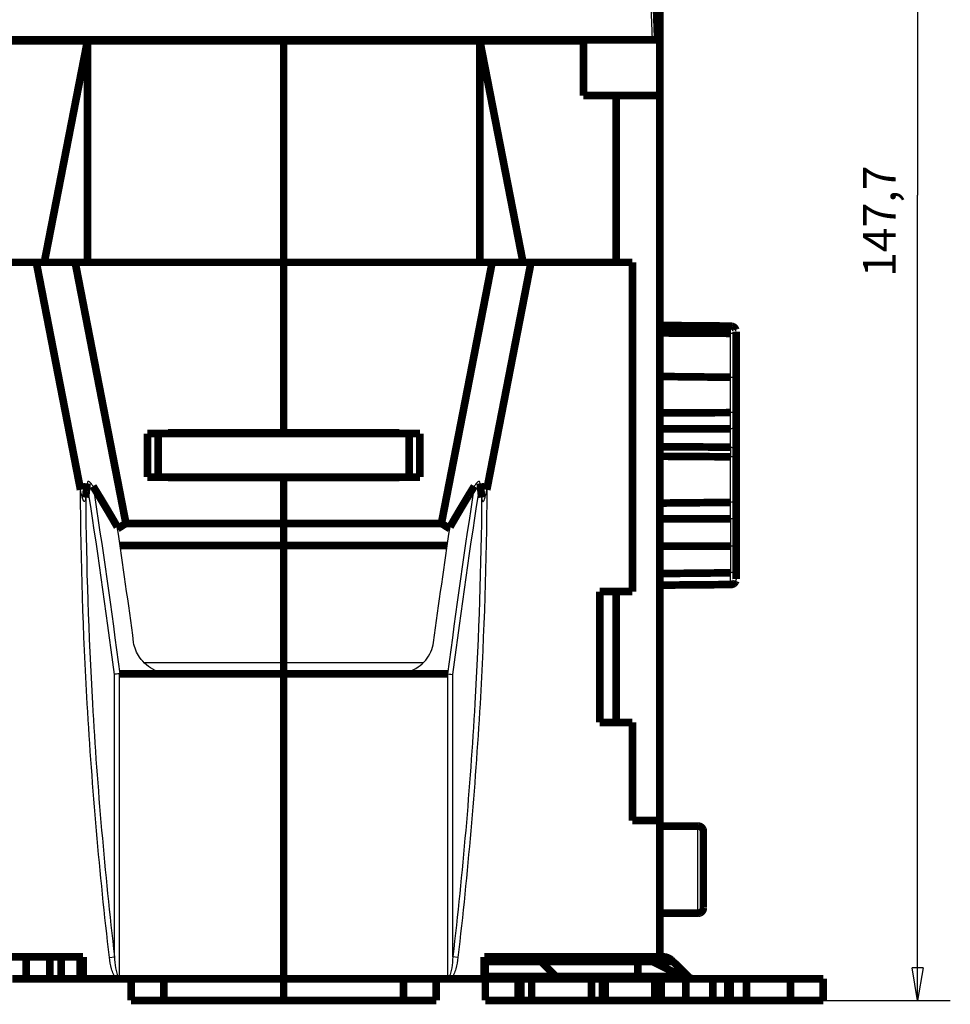
# Model space of a CAD drawing. Extents: x 10 to 590, y 7 to 405.
# Drawn here: x 222 to 307, y 255 to 345 of the extents above; entities that cross this region are included whole.
import ezdxf

# ---------------------------------------------------------------- set-up
doc = ezdxf.new("R2010")
doc.units = 0
doc.header["$MEASUREMENT"] = 0
doc.layers.get('0').update_dxf_attribs({"linetype": 'CONTINUOUS'})
doc.layers.add('2', color=7, linetype='CONTINUOUS')
doc.styles.get("Standard").update_dxf_attribs({"font": 'monotxt.shx'})
doc.dimstyles.new('DSTYLE1', dxfattribs={"dimtxt": 3, "dimasz": 3, "dimexe": 3, "dimexo": 0, "dimgap": 2, "dimtad": 1, "dimdec": 1, "dimrnd": 0.1, "dimzin": 3, "dimtxsty": 'STANDARD', "dimcen": 0.09, "dimazin": 3, "dimtp": 1, "dimtm": 1, "dimtfac": 1, "dimtdec": 4, "dimtofl": 0, "dimtmove": 0, "dimatfit": 3, "dimtolj": 1, "dimtzin": 0})

# ---------------------------------------------------------------- blocks, each defined once
blk = doc.blocks.new('_AH1')
at = {"color": 0, "linetype": 'CONTINUOUS'}
for p, q in [((-1, 0.166667), (0, 0)), ((-1, 0.166667), (-1, -0.166667)), ((0, 0), (-1, -0.166667)), ((0, 0), (-1, 0))]:
    blk.add_line(p, q, dxfattribs=at)
blk = doc.blocks.new('*D2')
at = {"layer": '2', "color": 1, "linetype": 'CONTINUOUS'}
for p, q in [((263.00138, 402.78284), (307.02339, 402.78284)), ((304.02339, 402.78284), (304.02339, 328.92924)), ((304.02339, 255.07564), (304.02339, 328.92924)), ((295.3691, 255.07564), (307.02339, 255.07564))]:
    blk.add_line(p, q, dxfattribs=at)
at = {"layer": '2', "color": 1, "xscale": 3, "yscale": 3, "zscale": 3}
for p, rotation in [((304.02339, 402.78284), 90), ((304.02339, 255.07564), 270)]:
    blk.add_blockref('_AH1', p, dxfattribs=dict(at, rotation=rotation))
at = {"layer": '2', "color": 1, "linetype": 'CONTINUOUS'}
blk.add_text('147,7', height=3, rotation=90, dxfattribs=at).set_placement((302.02239, 321.42924))

msp = doc.modelspace()

# ---------------------------------------------------------------- linework, layer by layer
at = {"layer": '2', "color": 3, "linetype": 'CONTINUOUS'}
for p, q in [((279.28042, 354.29833), (279.66883, 343.17564)), ((286.87319, 316.26051), (286.87319, 316.92996)), ((286.8732, 312.23403), (286.8732, 316.26049)), ((286.8732, 308.9913), (286.8732, 312.23403)), ((286.8732, 307.5169), (286.8732, 308.9913)), ((286.8732, 305.82268), (286.8732, 307.5169)), ((286.8732, 305.82268), (286.8732, 304.94073)), ((286.8732, 300.76032), (286.8732, 304.94073)), ((286.8732, 299.25679), (286.8732, 300.76031)), ((286.87759, 296.7444), (286.87759, 299.25677)), ((286.8754, 294.30177), (286.8754, 296.7444)), ((286.8732, 293.2246), (286.8732, 294.30176)), ((286.87319, 293.22134), (286.87319, 293.22461)), ((230.34882, 259.08365), (230.34882, 284.9819)), ((230.81867, 257.15575), (230.81867, 285.02739)), ((260.919, 257.15575), (260.919, 285.02739)), ((261.38884, 259.08365), (261.38884, 284.9819)), ((283.86883, 263.07564), (283.86883, 271.07564)), ((229.87898, 259.02956), (230.34882, 259.08365)), ((261.85869, 259.02956), (261.38884, 259.08365))]:
    msp.add_line(p, q, dxfattribs=at)
at = {"layer": '2', "color": 40, "linetype": 'CONTINUOUS', "const_width": 0.7}
for points in [[(279.78012, 354.30706), (280.16883, 343.17564)], [(280.36883, 348.07564), (280.36883, 338.07564)], [(212.06883, 343.17564), (279.66883, 343.17564)], [(227.86883, 343.07564), (218.36883, 343.07564)], [(223.91304, 322.77564), (227.86883, 343.07564)], [(245.86883, 343.07564), (227.86883, 343.07564)], [(227.86883, 343.07564), (227.86883, 322.77564)], [(245.86883, 343.07564), (245.86883, 343.17564)], [(263.86883, 343.07564), (245.86883, 343.07564)], [(245.86883, 322.77564), (245.86883, 343.07564)], [(273.36883, 343.07564), (263.86883, 343.07564)], [(263.86883, 343.07564), (267.82462, 322.77564)], [(263.86883, 322.77564), (263.86883, 343.07564)], [(273.36883, 343.17564), (273.36883, 343.07564)], [(273.36883, 338.07564), (273.36883, 343.07564)], [(279.66883, 343.17564), (280.16883, 343.17564)], [(276.36883, 338.07564), (273.36883, 338.07564)], [(276.36883, 338.07564), (280.36883, 338.07564)], [(276.36883, 322.77564), (276.36883, 338.07564)], [(280.36883, 338.07564), (280.36883, 271.57564)], [(223.17819, 322.77564), (213.86883, 322.77564)], [(223.17819, 322.77564), (226.7437, 322.77564)], [(227.23357, 301.91251), (223.17819, 322.77564)], [(226.7437, 322.77564), (245.86883, 322.77564)], [(226.7437, 322.77564), (231.39728, 298.83505)], [(245.86883, 322.77564), (264.99397, 322.77564)], [(245.86883, 307.12564), (245.86883, 322.77564)], [(264.99397, 322.77564), (260.34039, 298.83505)], [(268.55948, 322.77564), (264.50409, 301.91251)], [(264.99397, 322.77564), (268.55948, 322.77564)], [(277.86883, 322.77564), (268.55948, 322.77564)], [(277.86883, 292.57564), (277.86883, 322.77564)], [(286.87319, 316.92996), (280.36883, 316.98674)], [(280.36883, 316.29838), (286.8732, 316.26049)], [(287.36883, 316.42902), (287.36883, 315.91925)], [(287.36883, 315.91925), (287.36883, 311.58539)], [(280.36883, 312.30702), (286.8732, 312.23403)], [(287.36883, 311.58537), (287.36883, 310.43946)], [(287.36883, 310.43946), (287.36883, 309.16175)], [(280.36883, 308.97129), (286.8732, 308.9913)], [(287.36883, 309.16175), (287.36883, 307.70267)], [(287.36883, 307.70267), (287.36883, 305.40467)], [(233.36883, 303.07564), (233.36883, 307.07564)], [(233.36883, 307.07564), (234.36883, 307.07564)], [(257.36883, 307.07564), (234.36883, 307.07564)], [(234.36883, 307.07564), (234.36883, 303.07564)], [(245.86883, 307.12564), (235.26883, 307.12564)], [(235.26883, 307.07564), (235.26883, 307.12564)], [(236.76883, 307.12564), (236.76883, 307.07564)], [(256.46883, 307.12564), (245.86883, 307.12564)], [(254.96883, 307.07564), (254.96883, 307.12564)], [(256.46883, 307.07564), (256.46883, 307.12564)], [(257.36883, 307.07564), (258.36883, 307.07564)], [(257.36883, 303.07564), (257.36883, 307.07564)], [(258.36883, 307.07564), (258.36883, 303.07564)], [(280.36883, 307.49503), (286.8732, 307.5169)], [(280.36883, 305.87039), (286.8732, 305.82268)], [(286.8732, 304.94073), (280.36883, 304.98744)], [(287.36883, 305.40467), (287.36883, 304.53097)], [(287.36883, 304.53097), (287.36883, 301.33215)], [(234.36883, 303.07564), (233.36883, 303.07564)], [(234.36883, 303.07564), (257.36883, 303.07564)], [(235.26883, 303.02564), (235.26883, 303.07564)], [(236.76883, 303.07564), (236.76883, 303.02564)], [(254.96883, 303.02564), (254.96883, 303.07564)], [(256.46883, 303.02564), (256.46883, 303.07564)], [(258.36883, 303.07564), (257.36883, 303.07564)], [(245.86883, 303.02564), (235.26883, 303.02564)], [(256.46883, 303.02564), (245.86883, 303.02564)], [(245.86883, 298.83505), (245.86883, 303.02564)], [(287.36883, 301.33216), (287.36883, 299.29814)], [(280.36883, 300.69559), (286.8732, 300.76032)], [(230.63242, 298.3479), (231.39728, 298.83505)], [(231.39728, 298.83505), (245.86883, 298.83505)], [(245.86883, 296.81432), (245.86883, 298.83505)], [(260.34039, 298.83505), (245.86883, 298.83505)], [(261.10525, 298.3479), (260.34039, 298.83505)], [(280.36883, 299.25307), (286.8732, 299.25679)], [(287.36883, 299.29814), (287.36883, 296.80553)], [(245.86883, 296.81432), (230.86005, 296.81448)], [(260.87762, 296.81448), (245.86883, 296.81432)], [(245.86883, 296.81432), (245.86883, 286.08711)], [(287.36883, 296.80553), (287.36883, 295.77349)], [(280.36883, 296.73819), (286.8732, 296.74442)], [(287.36883, 295.77349), (287.36883, 294.93642)], [(280.36883, 294.23041), (286.8732, 294.30176)], [(287.36883, 294.9364), (287.36883, 293.72227)], [(280.36883, 293.16895), (286.8732, 293.2246)], [(280.36883, 293.16456), (280.36887, 293.16456)], [(274.86883, 280.57564), (274.86883, 292.57564)], [(274.86883, 292.57564), (277.86883, 292.57564)], [(276.36883, 292.57564), (276.36883, 280.57564)], [(245.86883, 285.02739), (245.86883, 286.08711)], [(230.8301, 285.02739), (235.5493, 285.02739)], [(245.86883, 285.02739), (235.5493, 285.02739)], [(245.86883, 285.02739), (245.86883, 285.02738)], [(245.86883, 285.02739), (256.18836, 285.02739)], [(245.86883, 257.07564), (245.86883, 285.02739)], [(260.90757, 285.02739), (256.18836, 285.02739)], [(277.86883, 280.57564), (274.86883, 280.57564)], [(277.86883, 271.57564), (277.86883, 280.57564)], [(280.36883, 271.57564), (277.86883, 271.57564)], [(280.36883, 259.07564), (280.36883, 271.57564)], [(283.86884, 271.07564), (280.36883, 271.07564)], [(284.36883, 270.57564), (284.36883, 263.57564)], [(280.36883, 263.07564), (283.86884, 263.07564)], [(211.36883, 259.07564), (227.46857, 259.07564)], [(222.2353, 257.07564), (222.2353, 259.07564)], [(224.41857, 257.07564), (224.41857, 259.07564)], [(225.46857, 257.07564), (225.46857, 259.07564)], [(227.19642, 257.07564), (227.19642, 259.07564)], [(227.46857, 259.07564), (227.46857, 257.07564)], [(264.2691, 257.07564), (264.2691, 259.07564)], [(264.2691, 259.07564), (280.36883, 259.07564)], [(264.3691, 258.65887), (264.3691, 259.07564)], [(278.3691, 259.07564), (278.3691, 258.65887)], [(280.36883, 259.07564), (280.69684, 259.07564)], [(264.3691, 257.28403), (264.3691, 258.65887)], [(278.3691, 258.65887), (264.3691, 258.65887)], [(270.84692, 257.28403), (269.46138, 258.65887)], [(278.3691, 258.65887), (278.3691, 257.28403)], [(281.58573, 258.65887), (278.36911, 258.65887)], [(282.44908, 257.28403), (279.67801, 258.65887)], [(281.58573, 258.65887), (282.97127, 257.28403)], [(222.2353, 257.07564), (220.97478, 257.07564)], [(224.41857, 257.07564), (222.2353, 257.07564)], [(225.46857, 257.07564), (224.41857, 257.07564)], [(227.19642, 257.07564), (225.46857, 257.07564)], [(227.46857, 257.07564), (227.19642, 257.07564)], [(227.46857, 257.07564), (230.58424, 257.07564)], [(231.0531, 257.07564), (230.58424, 257.07564)], [(245.86883, 257.07564), (231.0531, 257.07564)], [(231.86883, 255.07564), (231.86883, 257.07564)], [(234.86883, 257.07564), (234.86883, 255.07564)], [(245.86883, 257.07566), (245.86883, 257.07564)], [(260.68457, 257.07564), (245.86883, 257.07564)], [(245.86883, 255.07564), (245.86883, 257.07564)], [(256.86883, 255.07564), (256.86883, 257.07564)], [(259.86883, 257.07564), (259.86883, 255.07564)], [(261.15787, 257.07564), (260.68457, 257.07564)], [(261.15787, 257.07564), (264.2691, 257.07564)], [(261.96911, 257.07761), (261.96911, 257.07751), (261.96911, 257.07742), (261.96911, 257.07732), (261.96911, 257.07722), (261.96911, 257.07712), (261.96911, 257.07703), (261.96911, 257.07693), (261.96911, 257.07683), (261.96911, 257.07673), (261.96911, 257.07664), (261.96911, 257.07654), (261.96911, 257.07644), (261.96911, 257.07634), (261.96911, 257.07625), (261.96911, 257.07616), (261.96911, 257.07605), (261.96911, 257.07588), (261.96911, 257.07566)], [(264.3691, 257.07564), (264.3691, 257.28403)], [(264.3691, 257.28403), (278.3691, 257.28403)], [(264.3691, 257.07564), (267.3691, 257.07564)], [(264.3691, 255.07564), (264.3691, 257.07564)], [(267.6191, 257.07564), (267.3691, 257.07564)], [(267.3691, 257.07564), (267.3691, 255.07564)], [(267.6191, 257.07564), (268.6191, 257.07564)], [(267.6191, 255.07564), (267.6191, 257.07564)], [(268.6191, 257.07564), (272.17965, 257.07564)], [(268.6191, 255.07564), (268.6191, 257.07564)], [(274.11909, 257.07564), (272.17965, 257.07564)], [(274.1191, 257.07564), (275.1191, 257.07564)], [(274.1191, 257.07564), (274.1191, 255.07564)], [(275.3691, 257.07564), (275.1191, 257.07564)], [(275.1191, 257.07564), (275.1191, 255.07564)], [(275.3691, 257.07564), (277.55606, 257.07564)], [(275.3691, 255.07564), (275.3691, 257.07564)], [(277.55606, 257.07564), (279.905, 257.07564)], [(278.3691, 257.28403), (278.3691, 257.07564)], [(278.36911, 257.28403), (282.97127, 257.28403)], [(280.12151, 257.07564), (279.905, 257.07564)], [(279.905, 257.07564), (279.905, 255.07564)], [(280.12151, 255.07564), (280.12151, 257.07564)], [(280.12151, 257.07564), (280.48753, 257.07564)], [(280.48753, 255.07564), (280.48753, 257.07564)], [(280.48756, 257.07564), (282.75067, 257.07564)], [(282.75067, 255.07564), (282.75067, 257.07564)], [(282.75067, 257.07564), (285.25067, 257.07564)], [(285.25067, 257.07564), (285.25067, 255.07564)], [(285.25067, 257.07564), (286.6167, 257.07564)], [(286.6167, 257.07564), (286.6167, 255.07564)], [(286.8332, 257.07564), (286.6167, 257.07564)], [(286.8332, 255.07564), (286.8332, 257.07564)], [(286.8332, 257.07564), (288.3332, 257.07564)], [(288.3332, 255.07564), (288.3332, 257.07564)], [(292.3691, 257.07564), (288.33321, 257.07564)], [(292.3691, 257.07564), (295.3691, 257.07564)], [(292.3691, 255.07564), (292.3691, 257.07564)], [(295.3691, 257.07564), (295.3691, 255.07564)], [(234.86883, 255.07564), (231.86883, 255.07564)], [(245.86883, 255.07564), (234.86883, 255.07564)], [(256.86883, 255.07564), (245.86883, 255.07564)], [(259.86883, 255.07564), (256.86883, 255.07564)], [(267.3691, 255.07564), (264.3691, 255.07564)], [(267.6191, 255.07564), (267.3691, 255.07564)], [(268.6191, 255.07564), (267.6191, 255.07564)], [(272.22287, 255.07564), (268.6191, 255.07564)], [(272.22287, 255.07564), (274.11909, 255.07564)], [(275.1191, 255.07564), (274.1191, 255.07564)], [(275.3691, 255.07564), (275.1191, 255.07564)], [(277.55606, 255.07564), (275.3691, 255.07564)], [(279.905, 255.07564), (277.55606, 255.07564)], [(280.12151, 255.07564), (279.905, 255.07564)], [(280.48753, 255.07564), (280.12151, 255.07564)], [(282.75067, 255.07564), (280.48756, 255.07564)], [(285.25067, 255.07564), (282.75067, 255.07564)], [(286.6167, 255.07564), (285.25067, 255.07564)], [(286.8332, 255.07564), (286.6167, 255.07564)], [(288.3332, 255.07564), (286.8332, 255.07564)], [(288.33321, 255.07564), (292.3691, 255.07564)], [(295.3691, 255.07564), (292.3691, 255.07564)]]:
    msp.add_lwpolyline(points, dxfattribs=at)
for points in [[(287.34323, 316.58795), (287.33635, 316.60728, 0.0105496), (287.32863, 316.62644, 0.010328029), (287.32003, 316.64542, 0.010244854), (287.3106, 316.66417, 0.010437965), (287.30031, 316.68261, 0.010530083), (287.2892, 316.70071, 0.010569388), (287.27726, 316.71838, 0.010593044), (287.26455, 316.7356, 0.010648076), (287.25106, 316.75229, 0.010673323), (287.23686, 316.76843, 0.010694733), (287.22195, 316.78394, 0.010698676), (287.2064, 316.79881, 0.010693527), (287.19023, 316.81297, 0.010690911), (287.17351, 316.82641, 0.010679406), (287.15627, 316.83907, 0.010635437), (287.13859, 316.85095, 0.010534572), (287.1205, 316.862, 0.010568313), (287.10205, 316.87224, 0.01066866), (287.08328, 316.88161, 0.010371683), (287.06435, 316.89015, 0.009709886), (287.04535, 316.89781, 0.010470077), (287.02592, 316.90465, 0.012084421), (287.00599, 316.91064, 0.009440592), (286.9872, 316.91575, 0.003949105), (286.97018, 316.91994, 0.012503252), (286.9486, 316.92356, 0.021008495), (286.91583, 316.92691, 0.010662574), (286.87319, 316.92996, 0.005833063)], [(240.36882, 303.07567, 0.040786504), (239.83872, 303.02564)], [(251.90059, 303.02814, 0.044577718), (251.36883, 303.07564)], [(227.83803, 302.50548), (227.83384, 302.46438, 0.000051692), (227.82963, 302.42312, 0.000051261), (227.82541, 302.38167, 0.000050821), (227.82119, 302.34005, 0.000050406), (227.81696, 302.29826, 0.000049978), (227.81271, 302.25628, 0.000049573), (227.80846, 302.21413, 0.000049155), (227.8042, 302.17181, 0.000048757), (227.79992, 302.12931, 0.000048352), (227.79564, 302.08663, 0.000047973), (227.79135, 302.04377, 0.000047566), (227.78705, 302.00074, 0.000047165), (227.78274, 301.95754, 0.000046811), (227.77843, 301.91415, 0.000046525), (227.7741, 301.87058, 0.00004603), (227.76976, 301.82686, 0.000045394), (227.76542, 301.78296, 0.000045419), (227.76106, 301.73885, 0.000045976), (227.75668, 301.69449, 0.000044305), (227.75232, 301.65014, 0.000041065), (227.74797, 301.60589, 0.00004498), (227.74354, 301.56072, 0.000053155), (227.739, 301.51429, 0.000039985), (227.73472, 301.4706, 0.000013662), (227.73086, 301.43101, 0.000055895), (227.72587, 301.37976, 0.000094745), (227.71816, 301.30032, 0.000045718), (227.70805, 301.19598, 0.000024082)], [(230.60821, 298.50955), (230.53687, 298.63362, 0.000275792), (230.46532, 298.75773, 0.000275044), (230.39357, 298.88187, 0.000274799), (230.32162, 299.00604, 0.000275162), (230.24947, 299.13024, 0.000275287), (230.17712, 299.25447, 0.000275372), (230.10456, 299.37873, 0.000275398), (230.0318, 299.50302, 0.00027554), (229.95884, 299.62735, 0.00027561), (229.88568, 299.7517, 0.000275787), (229.81231, 299.87608, 0.000275778), (229.73874, 300.00049, 0.000275775), (229.66496, 300.12493, 0.000276024), (229.59099, 300.2494, 0.000276664), (229.51679, 300.37391, 0.000276014), (229.44242, 300.49842, 0.000274445), (229.36787, 300.62291, 0.000276908), (229.29303, 300.74755, 0.000282726), (229.21788, 300.8724, 0.000274647), (229.14283, 300.99678, 0.000256405), (229.06804, 301.12044, 0.000283334), (228.99181, 301.24612, 0.00033828), (228.91356, 301.37477, 0.0002563), (228.83997, 301.49556, 0.00008695), (228.77334, 301.60478, 0.000362624), (228.6873, 301.7451, 0.000624362), (228.55418, 301.96129, 0.000304532), (228.37949, 302.24446, 0.000161029)], [(261.12949, 298.50955), (261.20084, 298.63362, -0.000276049), (261.27238, 298.75773, -0.0002753), (261.34413, 298.88187, -0.000275054), (261.41608, 299.00604, -0.000275417), (261.48823, 299.13024, -0.000275542), (261.56058, 299.25447, -0.000275627), (261.63314, 299.37873, -0.000275653), (261.70589, 299.50302, -0.000275795), (261.77885, 299.62735, -0.000275864), (261.85201, 299.7517, -0.000276041), (261.92538, 299.87608, -0.000276032), (261.99895, 300.00049, -0.000276028), (262.07272, 300.12493, -0.000276277), (262.1467, 300.2494, -0.000276917), (262.2209, 300.37391, -0.000276266), (262.29527, 300.49842, -0.000274696), (262.36982, 300.62291, -0.000277161), (262.44465, 300.74755, -0.000282983), (262.51981, 300.8724, -0.000274897), (262.59486, 300.99678, -0.000256638), (262.66965, 301.12044, -0.000283592), (262.74588, 301.24612, -0.000338586), (262.82414, 301.37477, -0.000256532), (262.89773, 301.49556, -0.000087028), (262.96436, 301.60478, -0.000362952), (263.0504, 301.7451, -0.000624925), (263.18352, 301.96129, -0.000304806), (263.35822, 302.24446, -0.000161174)], [(263.89968, 302.50548), (263.90387, 302.46438, -0.000050604), (263.90807, 302.42312, -0.000050182), (263.91229, 302.38167, -0.000049751), (263.91651, 302.34005, -0.000049345), (263.92074, 302.29826, -0.000048926), (263.92498, 302.25629, -0.000048529), (263.92923, 302.21413, -0.000048119), (263.9335, 302.17181, -0.00004773), (263.93777, 302.12931, -0.000047334), (263.94205, 302.08663, -0.000046963), (263.94634, 302.04377, -0.000046564), (263.95064, 302.00075, -0.000046172), (263.95494, 301.95754, -0.000045825), (263.95926, 301.91415, -0.000045545), (263.96359, 301.87059, -0.00004506), (263.96793, 301.82686, -0.000044438), (263.97227, 301.78296, -0.000044462), (263.97663, 301.73885, -0.000045007), (263.98101, 301.69449, -0.000043372), (263.98537, 301.65014, -0.0000402), (263.98972, 301.60589, -0.000044032), (263.99415, 301.56072, -0.000052035), (263.9987, 301.51429, -0.000039142), (264.00297, 301.4706, -0.000013374), (264.00684, 301.43101, -0.000054717), (264.01183, 301.37976, -0.000092748), (264.01954, 301.30032, -0.000044754), (264.02966, 301.19598, -0.000023574)], [(286.87319, 293.22134), (286.89174, 293.22184, 0.009822563), (286.91049, 293.22306, 0.009413269), (286.92946, 293.22503, 0.009305895), (286.9486, 293.22773, 0.009617634), (286.96787, 293.23124, 0.009766926), (286.9872, 293.23554, 0.009870215), (287.00657, 293.24069, 0.009940885), (287.02592, 293.24665, 0.010081319), (287.0452, 293.25348, 0.010161097), (287.06435, 293.26115, 0.010272419), (287.08332, 293.26969, 0.010333623), (287.10205, 293.27906, 0.010423153), (287.12049, 293.2893, 0.010481593), (287.13859, 293.30035, 0.010570908), (287.15628, 293.31223, 0.01058503), (287.17351, 293.32489, 0.010576167), (287.19023, 293.33832, 0.010682195), (287.2064, 293.35248, 0.010905515), (287.22196, 293.36739, 0.010633043), (287.23686, 293.38286, 0.00998993), (287.251, 293.39885, 0.010921549), (287.26455, 293.41569, 0.012845757), (287.27749, 293.43352, 0.009922327), (287.2892, 293.45059, 0.003843856), (287.2994, 293.46629, 0.013554873), (287.3106, 293.48713, 0.023091082), (287.32537, 293.51993, 0.01153179), (287.34323, 293.56334, 0.006190792)], [(230.81869, 285.02738), (230.81907, 285.02733, 0.001928099), (230.81946, 285.02729, 0.001935692), (230.81984, 285.02725, 0.001942147), (230.82023, 285.02722, 0.001946733), (230.82061, 285.02719, 0.001951901), (230.82099, 285.02716, 0.001956746), (230.82138, 285.02713, 0.001961645), (230.82176, 285.02711, 0.001965779), (230.82214, 285.02709, 0.001970297), (230.82253, 285.02707, 0.001974385), (230.82291, 285.02706, 0.001977938), (230.82329, 285.02705, 0.001980254), (230.82367, 285.02704, 0.001985107), (230.82405, 285.02704, 0.001991492), (230.82443, 285.02704, 0.001989522), (230.82481, 285.02704, 0.001979787), (230.82519, 285.02704, 0.001999299), (230.82557, 285.02705, 0.002041588), (230.82595, 285.02706, 0.001985784), (230.82633, 285.02707, 0.001855889), (230.8267, 285.02709, 0.002048942), (230.82708, 285.02711, 0.002442545), (230.82747, 285.02713, 0.001856412), (230.82784, 285.02716, 0.000640351), (230.82817, 285.02718, 0.002616407), (230.82859, 285.02722, 0.004502123), (230.82924, 285.02729, 0.002202893), (230.83009, 285.02738, 0.001168074)], [(260.91902, 285.02738), (260.91863, 285.02733, -0.001912354), (260.91825, 285.02729, -0.00192029), (260.91786, 285.02725, -0.001927124), (260.91747, 285.02722, -0.001932092), (260.91708, 285.02719, -0.001937663), (260.9167, 285.02716, -0.001942902), (260.91631, 285.02713, -0.001948219), (260.91593, 285.02711, -0.001952766), (260.91554, 285.02709, -0.001957718), (260.91516, 285.02707, -0.001962231), (260.91477, 285.02706, -0.001966237), (260.91439, 285.02705, -0.001969), (260.91401, 285.02704, -0.001974309), (260.91363, 285.02704, -0.00198113), (260.91324, 285.02704, -0.001979664), (260.91286, 285.02704, -0.001970449), (260.91248, 285.02704, -0.001990369), (260.9121, 285.02705, -0.002032969), (260.91172, 285.02706, -0.001977913), (260.91134, 285.02707, -0.00184897), (260.91096, 285.02709, -0.002041803), (260.91058, 285.02711, -0.002434716), (260.91019, 285.02713, -0.001851009), (260.90982, 285.02716, -0.000638586), (260.90949, 285.02718, -0.002609567), (260.90907, 285.02722, -0.004492599), (260.90842, 285.02729, -0.002199207), (260.90756, 285.02738, -0.001166357)], [(284.36884, 270.57566), (284.3687, 270.58751, 0.006148125), (284.36827, 270.59945, 0.005970427), (284.36755, 270.61149, 0.005927468), (284.36653, 270.62363, 0.006058893), (284.3652, 270.63584, 0.006122656), (284.36356, 270.64812, 0.006169749), (284.36159, 270.66045, 0.006203392), (284.3593, 270.67283, 0.006268651), (284.35667, 270.68524, 0.006307504), (284.35372, 270.69768, 0.006363662), (284.35041, 270.71012, 0.006398215), (284.34677, 270.72256, 0.006451852), (284.34277, 270.73497, 0.006484252), (284.33843, 270.74736, 0.006533154), (284.33373, 270.7597, 0.006562538), (284.32868, 270.77197, 0.006606793), (284.32327, 270.78417, 0.006633092), (284.31752, 270.79628, 0.006672221), (284.31141, 270.80828, 0.006695181), (284.30496, 270.82017, 0.006728888), (284.29816, 270.83191, 0.00674833), (284.29103, 270.84351, 0.00677632), (284.28355, 270.85494, 0.006792074), (284.27575, 270.8662, 0.006814102), (284.26761, 270.87726, 0.006826036), (284.25917, 270.88811, 0.006841913), (284.25041, 270.89875, 0.006849908), (284.24136, 270.90915, 0.006859448), (284.23201, 270.9193, 0.006863496), (284.22239, 270.9292, 0.006866819), (284.21249, 270.93882, 0.006866804), (284.20234, 270.94817, 0.006863444), (284.19194, 270.95722, 0.006859341), (284.1813, 270.96598, 0.006849746), (284.17045, 270.97442, 0.006841733), (284.15939, 270.98256, 0.006825873), (284.14813, 270.99036, 0.006813817), (284.1367, 270.99784, 0.006791536), (284.1251, 271.00497, 0.00677604), (284.11336, 271.01178, 0.006748796), (284.10147, 271.01823, 0.006728248), (284.08947, 271.02433, 0.006691725), (284.07736, 271.03009, 0.006672575), (284.06516, 271.03549, 0.006643203), (284.05288, 271.04054, 0.006603269), (284.04055, 271.04524, 0.006525223), (284.02817, 271.04958, 0.006543265), (284.01574, 271.05358, 0.006607886), (284.00328, 271.05723, 0.006413778), (283.99086, 271.06053, 0.005988845), (283.97852, 271.06349, 0.006494381), (283.96601, 271.06612, 0.007559253), (283.95326, 271.06842, 0.005849604), (283.9413, 271.07037, 0.002308557), (283.9305, 271.07198, 0.007894617), (283.91681, 271.07335, 0.013359414), (283.89597, 271.07458, 0.006696856), (283.86884, 271.07566, 0.0036319)], [(283.86884, 263.07567), (283.88069, 263.07581, 0.006148573), (283.89263, 263.07623, 0.005970912), (283.90467, 263.07695, 0.005927999), (283.91681, 263.07797, 0.006059485), (283.92902, 263.0793, 0.006123304), (283.9413, 263.08094, 0.00617045), (283.95363, 263.08291, 0.006204145), (283.96601, 263.08519, 0.006269457), (283.97843, 263.08782, 0.00630836), (283.99086, 263.09077, 0.006364569), (284.00331, 263.09408, 0.006399169), (284.01574, 263.09772, 0.006452853), (284.02816, 263.10172, 0.006485297), (284.04055, 263.10606, 0.00653424), (284.05288, 263.11076, 0.006563663), (284.06516, 263.11581, 0.006607954), (284.07736, 263.12121, 0.006634285), (284.08947, 263.12696, 0.006673443), (284.10147, 263.13307, 0.006696429), (284.11336, 263.13952, 0.006730159), (284.1251, 263.14632, 0.006749617), (284.1367, 263.15345, 0.006777621), (284.14813, 263.16093, 0.006793385), (284.15939, 263.16873, 0.006815423), (284.17045, 263.17687, 0.006827351), (284.1813, 263.18531, 0.006843207), (284.19194, 263.19407, 0.006851217), (284.20234, 263.20312, 0.006860813), (284.21249, 263.21247, 0.00686474), (284.22239, 263.22209, 0.006867747), (284.23201, 263.23199, 0.006867714), (284.24136, 263.24214, 0.00686462), (284.25041, 263.25254, 0.006860581), (284.25917, 263.26318, 0.006850883), (284.26761, 263.27403, 0.006842807), (284.27575, 263.28509, 0.00682692), (284.28355, 263.29635, 0.006814821), (284.29103, 263.30778, 0.006792486), (284.29816, 263.31938, 0.006776934), (284.30496, 263.33113, 0.006749635), (284.31141, 263.34301, 0.006729029), (284.31752, 263.35501, 0.006692446), (284.32327, 263.36712, 0.006673234), (284.32868, 263.37933, 0.0066438), (284.33373, 263.3916, 0.006603801), (284.33843, 263.40394, 0.006525689), (284.34277, 263.41632, 0.006543668), (284.34677, 263.42875, 0.00660823), (284.35041, 263.44121, 0.006414047), (284.35372, 263.45363, 0.005989042), (284.35667, 263.46597, 0.006494531), (284.3593, 263.47848, 0.007559347), (284.3616, 263.49124, 0.005849611), (284.36356, 263.5032, 0.002308546), (284.36516, 263.514, 0.007894533), (284.36653, 263.52769, 0.013359033), (284.36776, 263.54853, 0.006696559), (284.36884, 263.57566, 0.003631713)], [(269.46135, 258.65885), (269.43396, 258.68551, 0.004845386), (269.40634, 258.71138, 0.004933802), (269.37847, 258.73642, 0.005042541), (269.35037, 258.76067, 0.005174667), (269.32205, 258.78406, 0.005304975), (269.29353, 258.80663, 0.005428104), (269.2648, 258.82832, 0.00555621), (269.23589, 258.84917, 0.005684537), (269.20679, 258.86912, 0.00581621), (269.17752, 258.88821, 0.00594477), (269.14809, 258.90638, 0.006074407), (269.11851, 258.92367, 0.006197556), (269.08879, 258.94004, 0.006330433), (269.05894, 258.95551, 0.00646396), (269.02897, 258.97004, 0.006572112), (268.99889, 258.98367, 0.006647254), (268.96873, 258.99634, 0.006819333), (268.93845, 259.0081, 0.007064259), (268.90805, 259.01891, 0.006974026), (268.87771, 259.02879, 0.00660362), (268.84749, 259.0377, 0.007363865), (268.81675, 259.0457, 0.008864954), (268.78525, 259.05276, 0.006835255), (268.75565, 259.05883, 0.002421524), (268.72888, 259.06386, 0.009678071), (268.69452, 259.06819, 0.016845965), (268.64166, 259.07213, 0.008336544), (268.57247, 259.07565, 0.004441434)], [(279.67801, 258.65887, 0.11565), (277.90023, 259.07564)], [(280.69687, 259.07565), (280.72733, 259.07517, -0.007626076), (280.75782, 259.07379, -0.007582351), (280.78835, 259.07145, -0.007549909), (280.81891, 259.06819, -0.007546319), (280.84948, 259.06397, -0.007517005), (280.88004, 259.05883, -0.007473315), (280.9106, 259.05273, -0.007415532), (280.94113, 259.0457, -0.007356378), (280.97163, 259.0377, -0.007281947), (281.00209, 259.02879, -0.007204553), (281.03249, 259.0189, -0.007111176), (281.06283, 259.0081, -0.007014273), (281.09309, 258.99634, -0.006913654), (281.12327, 258.98367, -0.006819337), (281.15335, 258.97004, -0.006686507), (281.18332, 258.95551, -0.006532256), (281.21315, 258.94006, -0.006464061), (281.24289, 258.92367, -0.00646596), (281.27253, 258.90633, -0.006156439), (281.3019, 258.88821, -0.005643372), (281.33095, 258.86933, -0.006088902), (281.36027, 258.84917, -0.007066325), (281.39005, 258.82749, -0.005248098), (281.41792, 258.80663, -0.001823939), (281.44302, 258.78733, -0.00716426), (281.47476, 258.76067, -0.011776907), (281.52299, 258.71721, -0.005560769), (281.58575, 258.65885, -0.002902911)], [(271.29133, 257.07566), (271.2761, 257.0759, -0.007627017), (271.26086, 257.07659, -0.007583318), (271.24559, 257.07776, -0.007550901), (271.23031, 257.07939, -0.007547333), (271.21503, 257.08149, -0.007518036), (271.19975, 257.08406, -0.007474355), (271.18447, 257.08711, -0.007416577), (271.16921, 257.09063, -0.007357423), (271.15396, 257.09462, -0.007282986), (271.13873, 257.09908, -0.007205582), (271.12353, 257.10402, -0.00711219), (271.10836, 257.10942, -0.007015267), (271.09323, 257.1153, -0.006914626), (271.07814, 257.12164, -0.006820284), (271.0631, 257.12845, -0.006687422), (271.04812, 257.13571, -0.006533134), (271.0332, 257.14344, -0.006464913), (271.01834, 257.15163, -0.006466792), (271.00352, 257.1603, -0.006157211), (270.98883, 257.16936, -0.00564406), (270.97431, 257.1788, -0.006089623), (270.95965, 257.18888, -0.007067131), (270.94476, 257.19972, -0.005248672), (270.93083, 257.21015, -0.001824134), (270.91828, 257.2198, -0.007165008), (270.90241, 257.23313, -0.011778035), (270.8783, 257.25486, -0.005561258), (270.84692, 257.28403, -0.002903156)], [(282.44908, 257.28403, 0.11565), (283.33797, 257.07564)], [(282.97126, 257.28403), (282.98496, 257.2707, 0.00484545), (282.99877, 257.25777, 0.004933872), (283.01271, 257.24525, 0.005042618), (283.02676, 257.23313, 0.005174751), (283.04092, 257.22143, 0.005305066), (283.05518, 257.21015, 0.005428202), (283.06955, 257.1993, 0.005556316), (283.084, 257.18888, 0.005684651), (283.09855, 257.17891, 0.005816333), (283.11319, 257.16936, 0.005944901), (283.12791, 257.16028, 0.006074546), (283.1427, 257.15163, 0.006197703), (283.15756, 257.14345, 0.006330588), (283.17248, 257.13571, 0.006464124), (283.18747, 257.12845, 0.006572283), (283.20251, 257.12164, 0.006647431), (283.21759, 257.1153, 0.006819519), (283.23273, 257.10942, 0.007064455), (283.24793, 257.10402, 0.006974222), (283.26311, 257.09908, 0.006603808), (283.27821, 257.09463, 0.007364077), (283.29359, 257.09063, 0.008865211), (283.30934, 257.0871, 0.006835453), (283.32414, 257.08406, 0.002421594), (283.33752, 257.08155, 0.009678352), (283.3547, 257.07939, 0.016846446), (283.38114, 257.07742, 0.008336776), (283.41573, 257.07566, 0.004441555)]]:
    msp.add_lwpolyline(points, format="xyb", dxfattribs=at)
at = {"layer": '2', "color": 40, "linetype": 'CONTINUOUS'}
for points, knots in [([(287.36881, 315.91922), (287.36743, 315.99205), (287.2864, 316.18536), (287.00834, 316.25971), (286.87319, 316.26051)], [0, 0, 0, 0, 0.0005101642, 0.0009056776, 0.0009056776, 0.0009056776, 0.0009056776]), ([(287.36881, 311.58539), (287.36883, 311.58674), (287.36883, 311.58812), (287.36852, 311.6517), (287.36144, 311.71408), (287.33373, 311.83305), (287.31353, 311.8901), (287.2541, 312.00705), (287.21185, 312.06567), (287.11783, 312.15242), (287.07011, 312.18386), (286.97134, 312.22345), (286.92277, 312.23348), (286.87319, 312.23403)], [0, 0, 0, 0, 0.004569867, 0.004569867, 0.2109091, 0.2109091, 0.40967705, 0.40967705, 0.64602429, 0.64602429, 0.83482792, 0.83482792, 1, 1, 1, 1]), ([(287.36881, 309.16175), (287.36883, 309.1614), (287.36883, 309.16106), (287.36852, 309.145), (287.36144, 309.12906), (287.33373, 309.0983), (287.31353, 309.08338), (287.2541, 309.05252), (287.21185, 309.03685), (287.11783, 309.01349), (287.07011, 309.00496), (286.97134, 308.99419), (286.92277, 308.99145), (286.87319, 308.9913)], [0, 0, 0, 0, 0.004569867, 0.004569867, 0.2109091, 0.2109091, 0.40967705, 0.40967705, 0.64602429, 0.64602429, 0.83482792, 0.83482792, 1, 1, 1, 1]), ([(287.36881, 307.70268), (287.36883, 307.70229), (287.36883, 307.70192), (287.36853, 307.68503), (287.36189, 307.66826), (287.33589, 307.63577), (287.31692, 307.61998), (287.25972, 307.58626), (287.21784, 307.56877), (287.12355, 307.54235), (287.07503, 307.53261), (286.97411, 307.52023), (286.92415, 307.51707), (286.87319, 307.51689)], [0, 0, 0, 0, 0.004526477, 0.004526477, 0.2024452, 0.2024452, 0.39382186, 0.39382186, 0.6328064, 0.6328064, 0.82772378, 0.82772378, 1, 1, 1, 1]), ([(286.87319, 305.82271), (286.92455, 305.82231), (286.97492, 305.81529), (287.07648, 305.78773), (287.12524, 305.76604), (287.21961, 305.70702), (287.26139, 305.66786), (287.31792, 305.5921), (287.33653, 305.55672), (287.36202, 305.48336), (287.36854, 305.44521), (287.36883, 305.40642), (287.36883, 305.40555), (287.36881, 305.4047)], [0, 0, 0, 0, 0.17447485, 0.17447485, 0.37131018, 0.37131018, 0.61119007, 0.61119007, 0.80026781, 0.80026781, 0.99549067, 0.99549067, 1, 1, 1, 1]), ([(287.36881, 304.53098), (287.36883, 304.53183), (287.36883, 304.53269), (287.36852, 304.57277), (287.36129, 304.61225), (287.33304, 304.68771), (287.31245, 304.72399), (287.25231, 304.7979), (287.20995, 304.83486), (287.11601, 304.88944), (287.06854, 304.90921), (286.97046, 304.93407), (286.92234, 304.94038), (286.87319, 304.94074)], [0, 0, 0, 0, 0.004579784, 0.004579784, 0.21342982, 0.21342982, 0.41445967, 0.41445967, 0.65003779, 0.65003779, 0.83698922, 0.83698922, 1, 1, 1, 1]), ([(228.37949, 302.24446), (228.30016, 302.37251), (228.18212, 302.54351), (227.94294, 302.72872), (227.85636, 302.68499), (227.83803, 302.50548)], [0, 0, 0, 0, 0.46850983, 0.46850983, 1, 1, 1, 1]), ([(263.89968, 302.50548), (263.88131, 302.68499), (263.79473, 302.72872), (263.55555, 302.54351), (263.43751, 302.37251), (263.35822, 302.24446)], [0, 0, 0, 0, 0.53149017, 0.53149017, 1, 1, 1, 1]), ([(227.70805, 301.19598), (227.70276, 301.14129), (227.68035, 300.91662), (227.52184, 300.70015), (227.39153, 301.22633), (227.32678, 301.45772), (227.27424, 301.70332), (227.23357, 301.91253)], [0, 0, 0, 0, 0.047734586, 0.047734586, 0.14633478, 0.14633478, 1, 1, 1, 1]), ([(264.02966, 301.19598), (264.03746, 301.11491), (264.05083, 301.00826), (264.10034, 300.83387), (264.14546, 300.78361), (264.26403, 300.94936), (264.32035, 301.13725), (264.40567, 301.43276), (264.46193, 301.6956), (264.50408, 301.91253)], [0, 0, 0, 0, 0.14299607, 0.14299607, 0.32104671, 0.32104671, 0.50428605, 0.50428605, 1, 1, 1, 1]), ([(287.36881, 301.33216), (287.36883, 301.33094), (287.36883, 301.32973), (287.36852, 301.27344), (287.36129, 301.2181), (287.33304, 301.11253), (287.31245, 301.06186), (287.25231, 300.9588), (287.20995, 300.90737), (287.11601, 300.83149), (287.06854, 300.80405), (286.97046, 300.76955), (286.92234, 300.76081), (286.87319, 300.76031)], [0, 0, 0, 0, 0.004579783, 0.004579783, 0.21342983, 0.21342983, 0.41445967, 0.41445967, 0.65003779, 0.65003779, 0.83698922, 0.83698922, 1, 1, 1, 1]), ([(287.36881, 299.29813), (287.36883, 299.29803), (287.36883, 299.29793), (287.36853, 299.29323), (287.36171, 299.28883), (287.33503, 299.28081), (287.31556, 299.27714), (287.25746, 299.2698), (287.21541, 299.2663), (287.1212, 299.26128), (287.073, 299.25954), (286.97296, 299.25736), (286.92358, 299.25682), (286.8754, 299.25678)], [0, 0, 0, 0, 0.004541128, 0.004541128, 0.2057159, 0.2057159, 0.40002893, 0.40002893, 0.63811707, 0.63811707, 0.83061213, 0.83061213, 1, 1, 1, 1]), ([(287.36881, 296.80551), (287.36743, 296.80668), (287.2864, 296.74095), (287.00834, 296.74454), (286.8754, 296.7444)], [0, 0, 0, 0, 0.0005101642, 0.0009056776, 0.0009056776, 0.0009056776, 0.0009056776]), ([(287.36881, 294.9364), (287.36743, 294.77854), (287.2864, 294.46832), (287.00834, 294.30325), (286.8754, 294.30177)], [0, 0, 0, 0, 0.0005101642, 0.0009056776, 0.0009056776, 0.0009056776, 0.0009056776]), ([(287.36881, 293.72228), (287.36743, 293.6061), (287.2864, 293.34611), (287.00834, 293.22576), (286.87319, 293.22461)], [0, 0, 0, 0, 0.0005101642, 0.0009056776, 0.0009056776, 0.0009056776, 0.0009056776]), ([(235.54933, 285.02738), (235.04085, 285.02739), (234.22537, 285.21191), (233.25167, 285.82383), (232.48408, 286.66202), (232.17642, 287.42807), (232.1097, 287.91105)], [0, 0, 0, 0, 0.00150931, 0.0024706642, 0.0034330648, 0.004943036, 0.004943036, 0.004943036, 0.004943036]), ([(256.18838, 285.02738), (256.59092, 285.02739), (257.30159, 285.154), (258.23161, 285.63056), (259.15159, 286.46881), (259.54761, 287.32489), (259.62796, 287.91105)], [0, 0, 0, 0, 0.0011949761, 0.0021484203, 0.0031144773, 0.0049430356, 0.0049430356, 0.0049430356, 0.0049430356])]:
    msp.add_open_spline(points, degree=3, knots=knots, dxfattribs=at)
for points in [[(287.36881, 316.42902), (287.36823, 316.47877), (287.35952, 316.53407), (287.34323, 316.58795)], [(236.78304, 303.07567), (236.77846, 303.07564), (236.77372, 303.07539), (236.76883, 303.0749)], [(254.96883, 303.07492), (254.96394, 303.0754), (254.9592, 303.07564), (254.95461, 303.07567)], [(232.1097, 287.91105), (231.62909, 291.50358), (231.12832, 295.04119), (230.60821, 298.50955)], [(259.62796, 287.91105), (260.10858, 291.50358), (260.60935, 295.04119), (261.12949, 298.50955)], [(230.81869, 285.02738), (230.6097, 285.03151), (230.41516, 285.00231), (230.34881, 284.98193)], [(260.91902, 285.02738), (261.12557, 284.99487), (261.32186, 284.98556), (261.38885, 284.98193)], [(230.86884, 257.11923), (230.8508, 257.12932), (230.83394, 257.14136), (230.81869, 257.15577)], [(231.05307, 257.07566), (230.98868, 257.07564), (230.9234, 257.0886), (230.86884, 257.11923)], [(260.68458, 257.07566), (260.74899, 257.07564), (260.81427, 257.0886), (260.86881, 257.11923)], [(260.86881, 257.11923), (260.88687, 257.12932), (260.90373, 257.14136), (260.91902, 257.15577)]]:
    msp.add_open_spline(points, degree=3, dxfattribs=at)
at = {"layer": '2', "color": 3, "linetype": 'CONTINUOUS'}
for points, knots in [([(229.87898, 259.02953), (228.98821, 266.76665), (228.3044, 274.51545), (227.47891, 288.81297), (227.26901, 295.35777), (227.23357, 301.91253)], [0, 0, 0, 0, 33.149863, 33.149863, 61.059981, 61.059981, 61.059981, 61.059981]), ([(264.50408, 301.91253), (264.46865, 295.35777), (264.25876, 288.81297), (263.43327, 274.51545), (262.74946, 266.76665), (261.85867, 259.02953)], [4.6591325, 4.6591325, 4.6591325, 4.6591325, 32.569251, 32.569251, 65.719113, 65.719113, 65.719113, 65.719113]), ([(227.70805, 301.19598), (227.7545, 294.89325), (227.96254, 288.59244), (228.77487, 274.54274), (229.45895, 266.80453), (230.34881, 259.08367)], [0.0044072806, 0.0044072806, 0.0044072806, 0.0044072806, 0.023317193, 0.023317193, 0.046634386, 0.046634386, 0.046634386, 0.046634386]), ([(264.02966, 301.19598), (263.98317, 294.89325), (263.77512, 288.59244), (262.9628, 274.54274), (262.27871, 266.80453), (261.38885, 259.08367)], [0.0044072806, 0.0044072806, 0.0044072806, 0.0044072806, 0.023317193, 0.023317193, 0.046634386, 0.046634386, 0.046634386, 0.046634386]), ([(230.58424, 257.07566), (230.51198, 257.12867), (230.45303, 257.19642), (230.35025, 257.34045), (230.30601, 257.41834), (230.18902, 257.6557), (230.12987, 257.82138), (229.98019, 258.3294), (229.91942, 258.67831), (229.87898, 259.02953)], [0, 0, 0, 0, 0.000268481, 0.000268481, 0.000536962, 0.000536962, 0.001073924, 0.001073924, 0.002147848, 0.002147848, 0.002147848, 0.002147848]), ([(230.34881, 259.08367), (230.36942, 258.74417), (230.40026, 258.40522), (230.48093, 257.90192), (230.51298, 257.73523), (230.58309, 257.48971), (230.60983, 257.40847), (230.66452, 257.29295), (230.68528, 257.25497), (230.73866, 257.18808), (230.77468, 257.1555), (230.81869, 257.15577)], [0, 0, 0, 0, 0.0010322229, 0.0010322229, 0.0015483342, 0.0015483342, 0.00180639, 0.00180639, 0.0019354179, 0.0019354179, 0.0020644457, 0.0020644457, 0.0020644457, 0.0020644457]), ([(261.38885, 259.08367), (261.36825, 258.74417), (261.33741, 258.40522), (261.25674, 257.90192), (261.22469, 257.73523), (261.15458, 257.48971), (261.12784, 257.40847), (261.07315, 257.29295), (261.05239, 257.25497), (260.99901, 257.18808), (260.96299, 257.1555), (260.91902, 257.15577)], [0, 0, 0, 0, 0.0010322229, 0.0010322229, 0.0015483342, 0.0015483342, 0.00180639, 0.00180639, 0.0019354179, 0.0019354179, 0.0020644457, 0.0020644457, 0.0020644457, 0.0020644457]), ([(261.85867, 259.02953), (261.81825, 258.67831), (261.75748, 258.3294), (261.6078, 257.82138), (261.54865, 257.6557), (261.43166, 257.41834), (261.38742, 257.34045), (261.28464, 257.19642), (261.22569, 257.12867), (261.15789, 257.07899)], [0, 0, 0, 0, 0.001073924, 0.001073924, 0.001610886, 0.001610886, 0.001879367, 0.001879367, 0.002147848, 0.002147848, 0.002147848, 0.002147848])]:
    msp.add_open_spline(points, degree=3, knots=knots, dxfattribs=at)
for points in [[(230.34881, 284.98193), (229.56689, 290.98099), (228.72818, 296.85238), (227.83803, 302.50548)], [(228.37949, 302.24446), (229.24735, 296.68464), (230.0659, 290.91724), (230.83009, 285.02738)], [(263.35822, 302.24446), (262.49031, 296.68464), (261.67177, 290.91724), (260.90756, 285.02738)], [(261.38885, 284.98193), (262.17078, 290.981), (263.00949, 296.85238), (263.89968, 302.50548)], [(233.02852, 286.08711), (237.30863, 286.08711), (241.58873, 286.08711), (245.86883, 286.0871)], [(245.86883, 286.0871), (250.14896, 286.08711), (254.42909, 286.08711), (258.70922, 286.08711)]]:
    msp.add_open_spline(points, degree=3, dxfattribs=at)

# ---------------------------------------------------------------- dimensions: what is measured, and where the dimension line sits
at = {"layer": '2', "color": 1, "linetype": 'CONTINUOUS'}
dim = msp.add_linear_dim(base=(304.02339, 402.78284), p1=(295.3691, 255.07564), p2=(263.00138, 402.78284), angle=90, dimstyle='DSTYLE1', override={"dimblk": '_AH1', "dimsah": 0}, dxfattribs=at)
dim.commit()
dim.dimension.update_dxf_attribs({"geometry": '*D2', "text_midpoint": (300.52239, 328.92924), "dimtype": 128})

doc.saveas('drawing.dxf')
